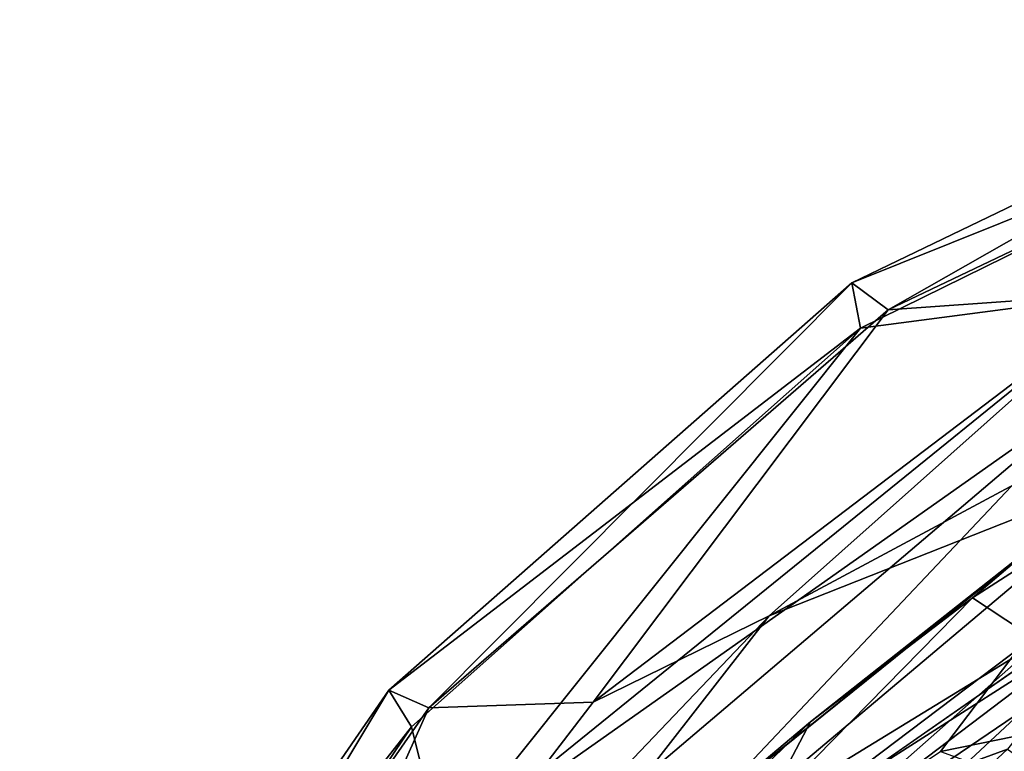
# Model space of a CAD drawing. Units: inches. Extents: x -21.8 to 18, y -16 to 15.3.
# Drawn here: x 9.8 to 10.1, y -14.6 to -14.4 of the extents above; entities that cross this region are included whole.
import ezdxf

# ---------------------------------------------------------------- set-up
doc = ezdxf.new("R2010")
doc.units = ezdxf.units.IN
doc.header["$MEASUREMENT"] = 0
doc.layers.add('SEAT-CENTRALBRAKESTEER', color=5, linetype='Continuous')

msp = doc.modelspace()

# ---------------------------------------------------------------- linework, layer by layer
at = {"layer": 'SEAT-CENTRALBRAKESTEER'}
for points in [[(10.25051, -14.39592, 7.54501), (10.25098, -14.41071, 7.41052), (10.06493, -14.48543, 7.54504)], [(10.06493, -14.48543, 7.54504), (10.07727, -14.49461, 7.68171), (10.25051, -14.39592, 7.54501)], [(10.25051, -14.39592, 7.54501), (10.07727, -14.49461, 7.68171), (10.25876, -14.40797, 7.67917)], [(10.25876, -14.40797, 7.67917), (10.07727, -14.49461, 7.68171), (10.16031, -14.48869, 7.80057)], [(10.25098, -14.41071, 7.41052), (10.06784, -14.50086, 7.40838), (10.06493, -14.48543, 7.54504)], [(10.16031, -14.48869, 7.28952), (10.06784, -14.50086, 7.40838), (10.25098, -14.41071, 7.41052)], [(10.06784, -14.50086, 7.40838), (9.90754, -14.62397, 7.54506), (10.06493, -14.48543, 7.54504)], [(9.90754, -14.62397, 7.54506), (9.92114, -14.63002, 7.67976), (10.06493, -14.48543, 7.54504)], [(10.07727, -14.49461, 7.68171), (10.06493, -14.48543, 7.54504), (9.92114, -14.63002, 7.67976)], [(9.9305, -14.75446, 7.25348), (10.1542, -14.51746, 7.26321), (10.28729, -14.48455, 7.25348)], [(10.28729, -14.48455, 7.25348), (10.20228, -14.77823, 7.25546), (9.9305, -14.75446, 7.25348)], [(10.16031, -14.48869, 7.28952), (10.1542, -14.51746, 7.26321), (9.92586, -14.67869, 7.28952)], [(9.92586, -14.67869, 7.28952), (10.06784, -14.50086, 7.40838), (10.16031, -14.48869, 7.28952)], [(10.16031, -14.48869, 7.80057), (9.97706, -14.62806, 7.80068), (10.03685, -14.59873, 7.82714)], [(10.16031, -14.48869, 7.80057), (10.07727, -14.49461, 7.68171), (9.97706, -14.62806, 7.80068)], [(10.03685, -14.59873, 7.82714), (10.2353, -14.49223, 7.83475), (10.16031, -14.48869, 7.80057)], [(10.2353, -14.49223, 7.83475), (10.03685, -14.59873, 7.82714), (10.17005, -14.54592, 7.83655)], [(10.07727, -14.49461, 7.68171), (9.92114, -14.63002, 7.67976), (9.97706, -14.62806, 7.80068)], [(9.91535, -14.63642, 7.41076), (9.90754, -14.62397, 7.54506), (10.06784, -14.50086, 7.40838)], [(10.06784, -14.50086, 7.40838), (9.92586, -14.67869, 7.28952), (9.91535, -14.63642, 7.41076)], [(9.93306, -14.70554, 7.26321), (9.92586, -14.67869, 7.28952), (10.1542, -14.51746, 7.26321)], [(10.1542, -14.51746, 7.26321), (9.9305, -14.75446, 7.25348), (9.93306, -14.70554, 7.26321)], [(9.90198, -14.77206, 7.83503), (10.17005, -14.54592, 7.83655), (10.03685, -14.59873, 7.82714)], [(10.09504, -14.64487, 7.83776), (10.17005, -14.54592, 7.83655), (9.90198, -14.77206, 7.83503)], [(10.17005, -14.54592, 7.83655), (10.09504, -14.64487, 7.83776), (10.1268, -14.63832, 7.83658)], [(10.10594, -14.59251, 7.92063), (10.12859, -14.60752, 7.95238), (10.16426, -14.55504, 7.92063)], [(10.16426, -14.55504, 7.92063), (10.12772, -14.57408, 7.83655), (10.10594, -14.59251, 7.92063)], [(10.12772, -14.57408, 7.83655), (10.01944, -14.66131, 7.83655), (10.05093, -14.63477, 7.91487)], [(10.05093, -14.63477, 7.91487), (10.10594, -14.59251, 7.92063), (10.12772, -14.57408, 7.83655)], [(10.17705, -14.5777, 7.83655), (10.15368, -14.59892, 7.85095), (10.06746, -14.654, 7.83655)], [(10.05093, -14.63477, 7.91487), (10.0352, -14.6648, 7.93923), (10.10594, -14.59251, 7.92063)], [(10.0352, -14.6648, 7.93923), (10.12859, -14.60752, 7.95238), (10.10594, -14.59251, 7.92063)], [(10.03685, -14.59873, 7.82714), (9.97706, -14.62806, 7.80068), (9.84536, -14.79964, 7.80192)], [(9.84536, -14.79964, 7.80192), (9.90198, -14.77206, 7.83503), (10.03685, -14.59873, 7.82714)], [(10.06746, -14.654, 7.83655), (10.15368, -14.59892, 7.85095), (10.0718, -14.66097, 7.85062)], [(10.15368, -14.59892, 7.85095), (10.1178, -14.64405, 7.86064), (10.0718, -14.66097, 7.85062)], [(10.03303, -14.692, 7.95509), (10.12361, -14.6304, 7.95976), (10.12859, -14.60752, 7.95238)], [(10.12859, -14.60752, 7.95238), (10.0352, -14.6648, 7.93923), (10.03303, -14.692, 7.95509)], [(9.90754, -14.62397, 7.54506), (9.91535, -14.63642, 7.41076), (9.78213, -14.80599, 7.54453)], [(9.79567, -14.81072, 7.68075), (9.90754, -14.62397, 7.54506), (9.78213, -14.80599, 7.54453)], [(9.92114, -14.63002, 7.67976), (9.90754, -14.62397, 7.54506), (9.79567, -14.81072, 7.68075)], [(9.92114, -14.63002, 7.67976), (9.79567, -14.81072, 7.68075), (9.84536, -14.79964, 7.80192)], [(9.84536, -14.79964, 7.80192), (9.97706, -14.62806, 7.80068), (9.92114, -14.63002, 7.67976)], [(10.12361, -14.6304, 7.95976), (10.03303, -14.692, 7.95509), (10.05377, -14.69564, 7.96151)], [(10.13693, -14.6485, 7.9628), (10.12361, -14.6304, 7.95976), (10.05377, -14.69564, 7.96151)], [(9.78213, -14.80599, 7.54453), (9.91535, -14.63642, 7.41076), (9.79082, -14.82101, 7.40908)], [(9.79082, -14.82101, 7.40908), (9.91535, -14.63642, 7.41076), (9.92586, -14.67869, 7.28952)], [(10.00096, -14.68296, 7.91487), (10.05093, -14.63477, 7.91487), (10.01944, -14.66131, 7.83655)], [(10.00096, -14.68296, 7.91487), (10.0352, -14.6648, 7.93923), (10.05093, -14.63477, 7.91487)], [(10.09504, -14.64487, 7.83776), (10.12446, -14.65543, 7.85294), (10.1268, -14.63832, 7.83658)], [(10.0718, -14.66097, 7.85062), (10.1178, -14.64405, 7.86064), (10.01947, -14.73561, 7.86043)], [(10.1178, -14.64405, 7.86064), (10.26707, -14.74857, 7.86117), (10.01947, -14.73561, 7.86043)]]:
    msp.add_3dface(points, dxfattribs=at)
at = {"layer": 'SEAT-CENTRALBRAKESTEER', "invisible_edges": 3}
for points in [[(10.12772, -14.57408, 7.83655), (10.06746, -14.654, 7.83655), (10.01944, -14.66131, 7.83655)], [(10.06746, -14.654, 7.83655), (10.12772, -14.57408, 7.83655), (10.17705, -14.5777, 7.83655)]]:
    msp.add_3dface(points, dxfattribs=at)

doc.saveas('drawing.dxf')
